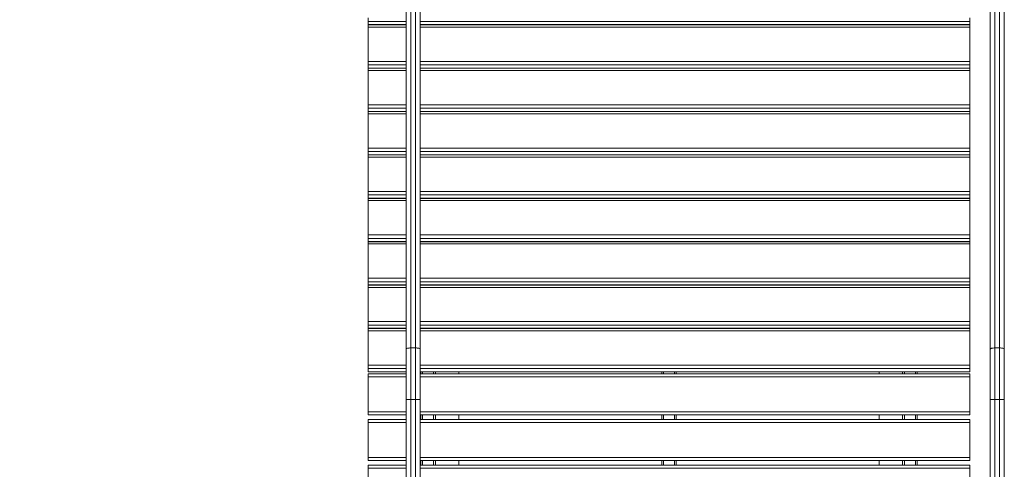
# Model space of a CAD drawing. Units: millimetres. Extents: x 18 to 167, y 13 to 267.
# Drawn here: x 92 to 113, y 82 to 92 of the extents above; entities that cross this region are included whole.
import ezdxf

# ---------------------------------------------------------------- set-up
doc = ezdxf.new("R2010")
doc.units = ezdxf.units.MM
doc.styles.add('SLDTEXTSTYLE0', font='TXT', dxfattribs={"width": 0.663})
doc.dimstyles.new('SLDDIMSTYLE0', dxfattribs={"dimtxt": 5, "dimasz": 3.302, "dimexe": 0, "dimexo": 0.0625, "dimgap": 1.25, "dimtad": 1, "dimtoh": 1, "dimlfac": 80, "dimrnd": 1e-09, "dimzin": 12, "dimdsep": 46, "dimtxsty": 'SLDTEXTSTYLE0', "dimsah": 1, "dimcen": 0.09, "dimadec": 0, "dimazin": 0, "dimtfac": 1, "dimtofl": 0, "dimtmove": 0, "dimatfit": 3, "dimfxl": 0, "dimfrac": 2, "dimtolj": 1, "dimtzin": 12, "dimarcsym": 0})

# ---------------------------------------------------------------- blocks, each defined once
blk = doc.blocks.new('*D3')
at = {"color": 7, "linetype": 'Continuous', "lineweight": 0}
for p, q in [((105.235, 138.14), (47.24, 138.14)), ((48.24, 138.14), (48.24, 47.905)), ((63.922, 47.905), (47.24, 47.905))]:
    blk.add_line(p, q, dxfattribs=at)
for points in [[(48.24, 138.14), (47.732, 134.838), (48.748, 134.838)], [(48.24, 47.905), (48.748, 51.207), (47.732, 51.207)]]:
    blk.add_solid(points, dxfattribs=at)
at = {"color": 7, "linetype": 'Continuous', "lineweight": 0, "insert": (41.795, 81.577), "char_height": 5, "attachment_point": 1, "rotation": 90, "style": 'SLDTEXTSTYLE0'}
blk.add_mtext('7220', dxfattribs=at)

msp = doc.modelspace()

# ---------------------------------------------------------------- linework, layer by layer
at = {"color": 7, "linetype": 'Continuous', "lineweight": 15}
for p, q in [((100.60996, 84.68804), (100.60996, 100.22806)), ((100.70996, 100.25006), (100.70996, 84.71004)), ((100.80996, 84.71004), (100.80996, 100.25006)), ((100.90996, 100.22806), (100.90996, 84.68804)), ((113.10996, 84.68804), (113.10996, 100.22806)), ((113.20996, 100.25006), (113.20996, 84.71004)), ((113.30996, 84.71004), (113.30996, 100.25006)), ((113.40996, 100.22806), (113.40996, 84.68804)), ((99.79746, 91.6883), (99.79746, 91.76293)), ((99.79746, 91.62012), (99.79746, 91.6883)), ((112.67246, 91.76293), (112.67246, 91.6883)), ((112.67246, 91.62012), (112.67246, 91.6883)), ((99.79746, 91.61862), (99.79746, 91.62012)), ((99.79746, 91.61862), (100.60996, 91.61862)), ((100.60996, 91.61661), (99.79746, 91.61661)), ((99.79746, 91.56774), (99.79746, 91.61661)), ((99.79746, 90.83581), (99.79746, 91.56774)), ((100.90996, 91.61862), (112.67246, 91.61862)), ((112.67246, 91.61661), (100.90996, 91.61661)), ((100.92246, 91.61661), (100.92246, 91.61862)), ((101.23496, 91.61862), (101.23496, 91.61661)), ((101.73496, 91.61862), (101.73496, 91.61661)), ((106.07871, 91.61661), (106.07871, 91.61862)), ((106.39121, 91.61661), (106.39121, 91.61862)), ((110.73496, 91.61862), (110.73496, 91.61661)), ((111.23496, 91.61862), (111.23496, 91.61661)), ((111.54746, 91.61661), (111.54746, 91.61862)), ((112.67246, 91.62012), (112.67246, 91.61862)), ((112.67246, 91.61661), (112.67246, 91.56774)), ((112.67246, 90.83581), (112.67246, 91.56774)), ((99.79746, 90.76118), (99.79746, 90.83581)), ((112.67246, 90.83581), (112.67246, 90.76118)), ((99.79746, 90.693), (99.79746, 90.76118)), ((99.79746, 90.6915), (99.79746, 90.693)), ((99.79746, 90.6915), (100.60996, 90.6915)), ((100.60996, 90.68949), (99.79746, 90.68949)), ((99.79746, 90.64063), (99.79746, 90.68949)), ((99.79746, 89.90869), (99.79746, 90.64063)), ((100.90996, 90.6915), (112.67246, 90.6915)), ((112.67246, 90.68949), (100.90996, 90.68949)), ((100.92246, 90.68949), (100.92246, 90.6915)), ((101.23496, 90.6915), (101.23496, 90.68949)), ((101.73496, 90.6915), (101.73496, 90.68949)), ((106.07871, 90.68949), (106.07871, 90.6915)), ((106.39121, 90.68949), (106.39121, 90.6915)), ((110.73496, 90.6915), (110.73496, 90.68949)), ((111.23496, 90.6915), (111.23496, 90.68949)), ((111.54746, 90.68949), (111.54746, 90.6915)), ((112.67246, 90.693), (112.67246, 90.76118)), ((112.67246, 90.693), (112.67246, 90.6915)), ((112.67246, 90.68949), (112.67246, 90.64063)), ((112.67246, 89.90869), (112.67246, 90.64063)), ((99.79746, 89.83406), (99.79746, 89.90869)), ((99.79746, 89.76589), (99.79746, 89.83406)), ((99.79746, 89.76438), (99.79746, 89.76589)), ((99.79746, 89.76438), (100.60996, 89.76438)), ((100.60996, 89.76238), (99.79746, 89.76238)), ((99.79746, 89.71351), (99.79746, 89.76238)), ((100.90996, 89.76438), (112.67246, 89.76438)), ((112.67246, 89.76238), (100.90996, 89.76238)), ((100.92246, 89.76238), (100.92246, 89.76438)), ((101.23496, 89.76438), (101.23496, 89.76238)), ((101.73496, 89.76438), (101.73496, 89.76238)), ((106.07871, 89.76238), (106.07871, 89.76438)), ((106.39121, 89.76238), (106.39121, 89.76438)), ((110.73496, 89.76438), (110.73496, 89.76238)), ((111.23496, 89.76438), (111.23496, 89.76238)), ((111.54746, 89.76238), (111.54746, 89.76438)), ((112.67246, 89.90869), (112.67246, 89.83406)), ((112.67246, 89.76589), (112.67246, 89.83406)), ((112.67246, 89.76589), (112.67246, 89.76438)), ((112.67246, 89.76238), (112.67246, 89.71351)), ((99.79746, 88.98158), (99.79746, 89.71351)), ((112.67246, 88.98158), (112.67246, 89.71351)), ((99.79746, 88.90695), (99.79746, 88.98158)), ((112.67246, 88.98158), (112.67246, 88.90695)), ((99.79746, 88.83877), (99.79746, 88.90695)), ((99.79746, 88.83727), (99.79746, 88.83877)), ((99.79746, 88.83727), (100.60996, 88.83727)), ((100.60996, 88.83526), (99.79746, 88.83526)), ((99.79746, 88.78639), (99.79746, 88.83526)), ((99.79746, 88.05446), (99.79746, 88.78639)), ((100.90996, 88.83727), (112.67246, 88.83727)), ((112.67246, 88.83526), (100.90996, 88.83526)), ((100.92246, 88.83526), (100.92246, 88.83727)), ((101.23496, 88.83727), (101.23496, 88.83526)), ((101.73496, 88.83727), (101.73496, 88.83526)), ((106.07871, 88.83526), (106.07871, 88.83727)), ((106.39121, 88.83526), (106.39121, 88.83727)), ((110.73496, 88.83727), (110.73496, 88.83526)), ((111.23496, 88.83727), (111.23496, 88.83526)), ((111.54746, 88.83526), (111.54746, 88.83727)), ((112.67246, 88.83877), (112.67246, 88.90695)), ((112.67246, 88.83877), (112.67246, 88.83727)), ((112.67246, 88.83526), (112.67246, 88.78639)), ((112.67246, 88.05446), (112.67246, 88.78639)), ((99.79746, 87.97983), (99.79746, 88.05446)), ((99.79746, 87.91165), (99.79746, 87.97983)), ((99.79746, 87.91015), (99.79746, 87.91165)), ((99.79746, 87.91015), (100.60996, 87.91015)), ((100.60996, 87.90814), (99.79746, 87.90814)), ((99.79746, 87.85928), (99.79746, 87.90814)), ((100.90996, 87.91015), (112.67246, 87.91015)), ((112.67246, 87.90814), (100.90996, 87.90814)), ((100.92246, 87.90814), (100.92246, 87.91015)), ((101.23496, 87.91015), (101.23496, 87.90814)), ((101.73496, 87.91015), (101.73496, 87.90814)), ((106.07871, 87.90814), (106.07871, 87.91015)), ((106.39121, 87.90814), (106.39121, 87.91015)), ((110.73496, 87.91015), (110.73496, 87.90814)), ((111.23496, 87.91015), (111.23496, 87.90814)), ((111.54746, 87.90814), (111.54746, 87.91015)), ((112.67246, 88.05446), (112.67246, 87.97983)), ((112.67246, 87.91165), (112.67246, 87.97983)), ((112.67246, 87.91165), (112.67246, 87.91015)), ((112.67246, 87.90814), (112.67246, 87.85928)), ((99.79746, 87.12734), (99.79746, 87.85928)), ((112.67246, 87.12734), (112.67246, 87.85928)), ((99.79746, 87.05271), (99.79746, 87.12734)), ((99.79746, 86.98454), (99.79746, 87.05271)), ((112.67246, 87.12734), (112.67246, 87.05271)), ((112.67246, 86.98454), (112.67246, 87.05271)), ((99.79746, 86.98303), (99.79746, 86.98454)), ((99.79746, 86.98303), (100.60996, 86.98303)), ((100.60996, 86.98102), (99.79746, 86.98102)), ((99.79746, 86.93216), (99.79746, 86.98102)), ((99.79746, 86.20023), (99.79746, 86.93216)), ((100.90996, 86.98303), (112.67246, 86.98303)), ((112.67246, 86.98102), (100.90996, 86.98102)), ((100.92246, 86.98102), (100.92246, 86.98303)), ((101.23496, 86.98303), (101.23496, 86.98102)), ((101.73496, 86.98303), (101.73496, 86.98102)), ((106.07871, 86.98102), (106.07871, 86.98303)), ((106.39121, 86.98102), (106.39121, 86.98303)), ((110.73496, 86.98303), (110.73496, 86.98102)), ((111.23496, 86.98303), (111.23496, 86.98102)), ((111.54746, 86.98102), (111.54746, 86.98303)), ((112.67246, 86.98454), (112.67246, 86.98303)), ((112.67246, 86.98102), (112.67246, 86.93216)), ((112.67246, 86.20023), (112.67246, 86.93216)), ((99.79746, 86.1256), (99.79746, 86.20023)), ((112.67246, 86.20023), (112.67246, 86.1256)), ((99.79746, 86.05742), (99.79746, 86.1256)), ((99.79746, 86.05591), (99.79746, 86.05742)), ((99.79746, 86.05591), (100.60996, 86.05591)), ((100.60996, 86.05391), (99.79746, 86.05391)), ((99.79746, 86.00504), (99.79746, 86.05391)), ((99.79746, 85.27311), (99.79746, 86.00504)), ((100.90996, 86.05591), (112.67246, 86.05591)), ((112.67246, 86.05391), (100.90996, 86.05391)), ((100.92246, 86.05391), (100.92246, 86.05591)), ((101.23496, 86.05591), (101.23496, 86.05391)), ((101.73496, 86.05591), (101.73496, 86.05391)), ((106.07871, 86.05391), (106.07871, 86.05591)), ((106.39121, 86.05391), (106.39121, 86.05591)), ((110.73496, 86.05591), (110.73496, 86.05391)), ((111.23496, 86.05591), (111.23496, 86.05391)), ((111.54746, 86.05391), (111.54746, 86.05591)), ((112.67246, 86.05742), (112.67246, 86.1256)), ((112.67246, 86.05742), (112.67246, 86.05591)), ((112.67246, 86.05391), (112.67246, 86.00504)), ((112.67246, 85.27311), (112.67246, 86.00504)), ((99.79746, 85.19848), (99.79746, 85.27311)), ((99.79746, 85.1303), (99.79746, 85.19848)), ((99.79746, 85.1288), (99.79746, 85.1303)), ((99.79746, 85.1288), (100.60996, 85.1288)), ((100.60996, 85.12679), (99.79746, 85.12679)), ((99.79746, 85.07793), (99.79746, 85.12679)), ((100.90996, 85.1288), (112.67246, 85.1288)), ((112.67246, 85.12679), (100.90996, 85.12679)), ((100.92246, 85.12679), (100.92246, 85.1288)), ((101.23496, 85.1288), (101.23496, 85.12679)), ((101.73496, 85.1288), (101.73496, 85.12679)), ((106.07871, 85.12679), (106.07871, 85.1288)), ((106.39121, 85.12679), (106.39121, 85.1288)), ((110.73496, 85.1288), (110.73496, 85.12679)), ((111.23496, 85.1288), (111.23496, 85.12679)), ((111.54746, 85.12679), (111.54746, 85.1288)), ((112.67246, 85.27311), (112.67246, 85.19848)), ((112.67246, 85.1303), (112.67246, 85.19848)), ((112.67246, 85.1303), (112.67246, 85.1288)), ((112.67246, 85.12679), (112.67246, 85.07793)), ((99.79746, 84.34599), (99.79746, 85.07793)), ((112.67246, 84.34599), (112.67246, 85.07793)), ((100.70996, 84.71004), (100.70996, 83.60995)), ((100.70996, 84.71004), (100.80996, 84.71004)), ((100.80996, 83.60995), (100.80996, 84.71004)), ((113.20996, 84.71004), (113.20996, 83.60995)), ((113.20996, 84.71004), (113.30996, 84.71004)), ((113.30996, 83.60995), (113.30996, 84.71004)), ((100.60996, 83.60995), (100.60996, 84.68804)), ((100.90996, 84.68804), (100.90996, 83.60995)), ((113.10996, 83.60995), (113.10996, 84.68804)), ((113.40996, 84.68804), (113.40996, 83.60995)), ((99.79746, 84.27136), (99.79746, 84.34599)), ((112.67246, 84.34599), (112.67246, 84.27136)), ((99.79746, 84.20319), (99.79746, 84.27136)), ((99.79746, 84.20168), (99.79746, 84.20319)), ((99.79746, 84.20168), (100.60996, 84.20168)), ((99.79746, 84.15505), (100.60996, 84.15505)), ((99.79746, 84.09255), (99.79746, 84.15505)), ((99.79746, 83.34255), (99.79746, 84.09255)), ((100.90996, 84.20168), (112.67246, 84.20168)), ((100.90996, 84.15505), (112.67246, 84.15505)), ((100.92246, 84.15505), (100.92246, 84.20168)), ((101.23496, 84.20168), (101.23496, 84.15505)), ((101.73496, 84.20168), (101.73496, 84.15505)), ((106.07871, 84.15505), (106.07871, 84.20168)), ((106.39121, 84.15505), (106.39121, 84.20168)), ((110.73496, 84.20168), (110.73496, 84.15505)), ((111.23496, 84.20168), (111.23496, 84.15505)), ((111.54746, 84.15505), (111.54746, 84.20168)), ((112.67246, 84.20319), (112.67246, 84.27136)), ((112.67246, 84.20319), (112.67246, 84.20168)), ((112.67246, 84.15505), (112.67246, 84.09255)), ((112.67246, 83.34255), (112.67246, 84.09255)), ((100.60996, 80.91791), (100.60996, 83.60995)), ((100.60996, 83.60995), (100.70996, 83.60995)), ((100.70996, 83.60995), (100.80996, 83.60995)), ((100.80996, 83.60995), (100.90996, 83.60995)), ((100.90996, 83.60995), (100.90996, 80.86474)), ((113.10996, 81.17327), (113.10996, 83.60995)), ((113.10996, 83.60995), (113.20996, 83.60995)), ((113.20996, 83.60995), (113.30996, 83.60995)), ((113.30996, 83.60995), (113.40996, 83.60995)), ((113.40996, 83.60995), (113.40996, 81.19072)), ((99.79746, 83.28005), (99.79746, 83.34255)), ((100.60996, 83.28005), (99.79746, 83.28005)), ((112.67246, 83.28005), (100.90996, 83.28005)), ((100.92246, 83.18005), (100.92246, 83.28005)), ((101.23496, 83.28005), (101.23496, 83.18005)), ((101.73496, 83.28005), (101.73496, 83.18005)), ((106.07871, 83.18005), (106.07871, 83.28005)), ((106.39121, 83.18005), (106.39121, 83.28005)), ((110.73496, 83.28005), (110.73496, 83.18005)), ((111.23496, 83.28005), (111.23496, 83.18005)), ((111.54746, 83.18005), (111.54746, 83.28005)), ((112.67246, 83.34255), (112.67246, 83.28005)), ((99.79746, 83.11755), (99.79746, 83.18005)), ((99.79746, 83.18005), (100.60996, 83.18005)), ((99.79746, 82.36755), (99.79746, 83.11755)), ((100.90996, 83.18005), (112.67246, 83.18005)), ((112.67246, 83.18005), (112.67246, 83.11755)), ((112.67246, 82.36755), (112.67246, 83.11755)), ((99.79746, 82.30505), (99.79746, 82.36755)), ((100.60996, 82.30505), (99.79746, 82.30505)), ((99.79746, 82.20505), (100.60996, 82.20505)), ((99.79746, 82.14255), (99.79746, 82.20505)), ((112.67246, 82.30505), (100.90996, 82.30505)), ((100.90996, 82.20505), (112.67246, 82.20505)), ((100.92246, 82.20505), (100.92246, 82.30505)), ((101.23496, 82.30505), (101.23496, 82.20505)), ((101.73496, 82.30505), (101.73496, 82.20505)), ((106.07871, 82.20505), (106.07871, 82.30505)), ((106.39121, 82.20505), (106.39121, 82.30505)), ((110.73496, 82.30505), (110.73496, 82.20505)), ((111.23496, 82.30505), (111.23496, 82.20505)), ((111.54746, 82.20505), (111.54746, 82.30505)), ((112.67246, 82.36755), (112.67246, 82.30505)), ((112.67246, 82.20505), (112.67246, 82.14255)), ((99.79746, 81.39255), (99.79746, 82.14255)), ((112.67246, 81.39255), (112.67246, 82.14255))]:
    msp.add_line(p, q, dxfattribs=at)
at = {"color": 8, "linetype": 'Continuous', "lineweight": 15}
for p, q in [((100.60996, 91.6883), (99.79746, 91.6883)), ((112.67246, 91.6883), (100.90996, 91.6883)), ((99.79746, 91.62012), (100.60996, 91.62012)), ((100.60996, 91.56774), (99.79746, 91.56774)), ((100.90996, 91.62012), (112.67246, 91.62012)), ((112.67246, 91.56774), (100.90996, 91.56774)), ((100.95996, 91.61661), (100.95996, 91.61862)), ((101.19746, 91.61661), (101.19746, 91.61862)), ((106.11621, 91.61661), (106.11621, 91.61862)), ((106.35371, 91.61661), (106.35371, 91.61862)), ((111.27246, 91.61661), (111.27246, 91.61862)), ((111.50996, 91.61661), (111.50996, 91.61862)), ((99.79746, 90.83581), (100.60996, 90.83581)), ((100.90996, 90.83581), (112.67246, 90.83581)), ((100.60996, 90.76118), (99.79746, 90.76118)), ((99.79746, 90.693), (100.60996, 90.693)), ((100.60996, 90.64063), (99.79746, 90.64063)), ((112.67246, 90.76118), (100.90996, 90.76118)), ((100.90996, 90.693), (112.67246, 90.693)), ((112.67246, 90.64063), (100.90996, 90.64063)), ((100.95996, 90.68949), (100.95996, 90.6915)), ((101.19746, 90.68949), (101.19746, 90.6915)), ((106.11621, 90.68949), (106.11621, 90.6915)), ((106.35371, 90.68949), (106.35371, 90.6915)), ((111.27246, 90.68949), (111.27246, 90.6915)), ((111.50996, 90.68949), (111.50996, 90.6915)), ((99.79746, 89.90869), (100.60996, 89.90869)), ((100.60996, 89.83406), (99.79746, 89.83406)), ((99.79746, 89.76589), (100.60996, 89.76589)), ((100.90996, 89.90869), (112.67246, 89.90869)), ((112.67246, 89.83406), (100.90996, 89.83406)), ((100.90996, 89.76589), (112.67246, 89.76589)), ((100.95996, 89.76238), (100.95996, 89.76438)), ((101.19746, 89.76238), (101.19746, 89.76438)), ((106.11621, 89.76238), (106.11621, 89.76438)), ((106.35371, 89.76238), (106.35371, 89.76438)), ((111.27246, 89.76238), (111.27246, 89.76438)), ((111.50996, 89.76238), (111.50996, 89.76438)), ((100.60996, 89.71351), (99.79746, 89.71351)), ((112.67246, 89.71351), (100.90996, 89.71351)), ((99.79746, 88.98158), (100.60996, 88.98158)), ((100.90996, 88.98158), (112.67246, 88.98158)), ((100.60996, 88.90695), (99.79746, 88.90695)), ((99.79746, 88.83877), (100.60996, 88.83877)), ((100.60996, 88.78639), (99.79746, 88.78639)), ((112.67246, 88.90695), (100.90996, 88.90695)), ((100.90996, 88.83877), (112.67246, 88.83877)), ((112.67246, 88.78639), (100.90996, 88.78639)), ((100.95996, 88.83526), (100.95996, 88.83727)), ((101.19746, 88.83526), (101.19746, 88.83727)), ((106.11621, 88.83526), (106.11621, 88.83727)), ((106.35371, 88.83526), (106.35371, 88.83727)), ((111.27246, 88.83526), (111.27246, 88.83727)), ((111.50996, 88.83526), (111.50996, 88.83727)), ((99.79746, 88.05446), (100.60996, 88.05446)), ((100.60996, 87.97983), (99.79746, 87.97983)), ((99.79746, 87.91165), (100.60996, 87.91165)), ((100.90996, 88.05446), (112.67246, 88.05446)), ((112.67246, 87.97983), (100.90996, 87.97983)), ((100.90996, 87.91165), (112.67246, 87.91165)), ((100.95996, 87.90814), (100.95996, 87.91015)), ((101.19746, 87.90814), (101.19746, 87.91015)), ((106.11621, 87.90814), (106.11621, 87.91015)), ((106.35371, 87.90814), (106.35371, 87.91015)), ((111.27246, 87.90814), (111.27246, 87.91015)), ((111.50996, 87.90814), (111.50996, 87.91015)), ((100.60996, 87.85928), (99.79746, 87.85928)), ((112.67246, 87.85928), (100.90996, 87.85928)), ((99.79746, 87.12734), (100.60996, 87.12734)), ((100.60996, 87.05271), (99.79746, 87.05271)), ((100.90996, 87.12734), (112.67246, 87.12734)), ((112.67246, 87.05271), (100.90996, 87.05271)), ((99.79746, 86.98454), (100.60996, 86.98454)), ((100.60996, 86.93216), (99.79746, 86.93216)), ((100.90996, 86.98454), (112.67246, 86.98454)), ((112.67246, 86.93216), (100.90996, 86.93216)), ((100.95996, 86.98102), (100.95996, 86.98303)), ((101.19746, 86.98102), (101.19746, 86.98303)), ((106.11621, 86.98102), (106.11621, 86.98303)), ((106.35371, 86.98102), (106.35371, 86.98303)), ((111.27246, 86.98102), (111.27246, 86.98303)), ((111.50996, 86.98102), (111.50996, 86.98303)), ((99.79746, 86.20023), (100.60996, 86.20023)), ((100.90996, 86.20023), (112.67246, 86.20023)), ((100.60996, 86.1256), (99.79746, 86.1256)), ((99.79746, 86.05742), (100.60996, 86.05742)), ((100.60996, 86.00504), (99.79746, 86.00504)), ((112.67246, 86.1256), (100.90996, 86.1256)), ((100.90996, 86.05742), (112.67246, 86.05742)), ((112.67246, 86.00504), (100.90996, 86.00504)), ((100.95996, 86.05391), (100.95996, 86.05591)), ((101.19746, 86.05391), (101.19746, 86.05591)), ((106.11621, 86.05391), (106.11621, 86.05591)), ((106.35371, 86.05391), (106.35371, 86.05591)), ((111.27246, 86.05391), (111.27246, 86.05591)), ((111.50996, 86.05391), (111.50996, 86.05591)), ((99.79746, 85.27311), (100.60996, 85.27311)), ((100.60996, 85.19848), (99.79746, 85.19848)), ((99.79746, 85.1303), (100.60996, 85.1303)), ((100.90996, 85.27311), (112.67246, 85.27311)), ((112.67246, 85.19848), (100.90996, 85.19848)), ((100.90996, 85.1303), (112.67246, 85.1303)), ((100.95996, 85.12679), (100.95996, 85.1288)), ((101.19746, 85.12679), (101.19746, 85.1288)), ((106.11621, 85.12679), (106.11621, 85.1288)), ((106.35371, 85.12679), (106.35371, 85.1288)), ((111.27246, 85.12679), (111.27246, 85.1288)), ((111.50996, 85.12679), (111.50996, 85.1288)), ((100.60996, 85.07793), (99.79746, 85.07793)), ((112.67246, 85.07793), (100.90996, 85.07793)), ((99.79746, 84.34599), (100.60996, 84.34599)), ((100.90996, 84.34599), (112.67246, 84.34599)), ((100.60996, 84.27136), (99.79746, 84.27136)), ((99.79746, 84.20319), (100.60996, 84.20319)), ((100.60996, 84.09255), (99.79746, 84.09255)), ((112.67246, 84.27136), (100.90996, 84.27136)), ((100.90996, 84.20319), (112.67246, 84.20319)), ((112.67246, 84.09255), (100.90996, 84.09255)), ((100.95996, 84.15505), (100.95996, 84.20168)), ((101.19746, 84.15505), (101.19746, 84.20168)), ((106.11621, 84.15505), (106.11621, 84.20168)), ((106.35371, 84.15505), (106.35371, 84.20168)), ((111.27246, 84.15505), (111.27246, 84.20168)), ((111.50996, 84.15505), (111.50996, 84.20168)), ((100.70996, 83.60995), (100.70996, 80.89964)), ((100.80996, 80.88219), (100.80996, 83.60995)), ((113.20996, 83.60995), (113.20996, 81.19607)), ((113.30996, 81.21814), (113.30996, 83.60995)), ((99.79746, 83.34255), (100.60996, 83.34255)), ((100.90996, 83.34255), (112.67246, 83.34255)), ((100.95996, 83.18005), (100.95996, 83.28005)), ((101.19746, 83.18005), (101.19746, 83.28005)), ((106.11621, 83.18005), (106.11621, 83.28005)), ((106.35371, 83.18005), (106.35371, 83.28005)), ((111.27246, 83.18005), (111.27246, 83.28005)), ((111.50996, 83.18005), (111.50996, 83.28005)), ((100.60996, 83.11755), (99.79746, 83.11755)), ((112.67246, 83.11755), (100.90996, 83.11755)), ((99.79746, 82.36755), (100.60996, 82.36755)), ((100.90996, 82.36755), (112.67246, 82.36755)), ((100.95996, 82.20505), (100.95996, 82.30505)), ((101.19746, 82.20505), (101.19746, 82.30505)), ((106.11621, 82.20505), (106.11621, 82.30505)), ((106.35371, 82.20505), (106.35371, 82.30505)), ((111.27246, 82.20505), (111.27246, 82.30505)), ((111.50996, 82.20505), (111.50996, 82.30505)), ((100.60996, 82.14255), (99.79746, 82.14255)), ((112.67246, 82.14255), (100.90996, 82.14255))]:
    msp.add_line(p, q, dxfattribs=at)
at = {"color": 7, "linetype": 'Continuous', "lineweight": 15, "flags": 128}
for points in [[(100.70996, 84.71004), (100.69045, 84.70962), (100.67169, 84.70836), (100.6544, 84.70633), (100.63925, 84.70359), (100.62681, 84.70026), (100.61757, 84.69646), (100.61188, 84.69233), (100.60996, 84.68804)], [(100.90996, 84.68804), (100.90804, 84.69233), (100.90235, 84.69646), (100.89311, 84.70026), (100.88067, 84.70359), (100.86552, 84.70633), (100.84823, 84.70836), (100.82947, 84.70962), (100.80996, 84.71004)], [(113.20996, 84.71004), (113.19045, 84.70962), (113.17169, 84.70836), (113.1544, 84.70633), (113.13925, 84.70359), (113.12681, 84.70026), (113.11757, 84.69646), (113.11188, 84.69233), (113.10996, 84.68804)], [(113.40996, 84.68804), (113.40804, 84.69233), (113.40235, 84.69646), (113.39311, 84.70026), (113.38067, 84.70359), (113.36552, 84.70633), (113.34823, 84.70836), (113.32947, 84.70962), (113.30996, 84.71004)]]:
    msp.add_lwpolyline(points, dxfattribs=at)

# ---------------------------------------------------------------- dimensions: what is measured, and where the dimension line sits
at = {"color": 7, "linetype": 'Continuous', "lineweight": 0}
dim = msp.add_linear_dim(base=(48.24015, 47.90505), p1=(106.23496, 138.14043), p2=(64.92246, 47.90505), angle=90, dimstyle='SLDDIMSTYLE0', dxfattribs=at)
dim.commit()
dim.dimension.update_dxf_attribs({"geometry": '*D3', "text_midpoint": (48.24015, 88.96445), "dimtype": 160})

doc.saveas('drawing.dxf')
